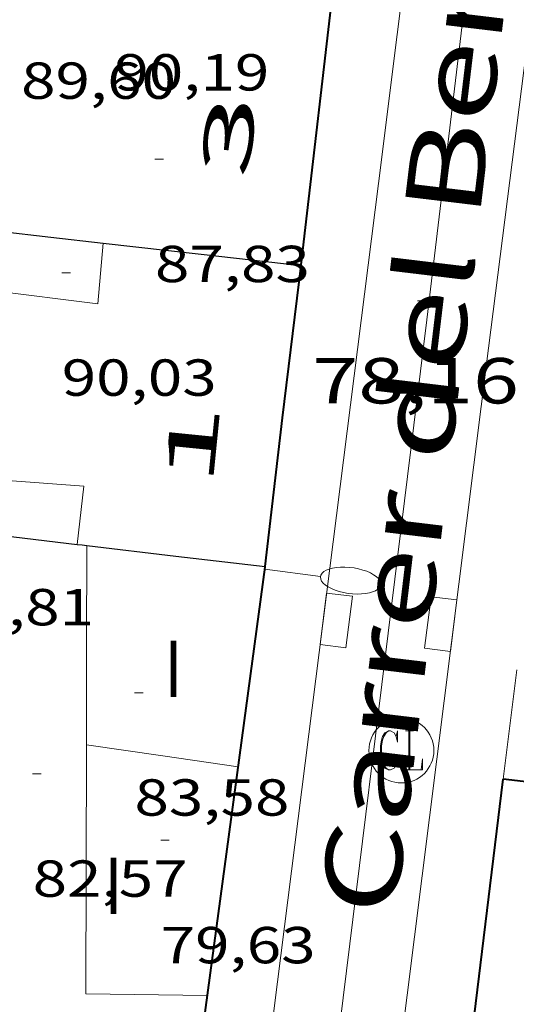
# Model space of a CAD drawing. Units: inches. Extents: x 451998 to 453004, y 4598997 to 4599502.
# Drawn here: x 452067 to 452079, y 4599256 to 4599279 of the extents above; entities that cross this region are included whole.
import ezdxf
from ezdxf.enums import TextEntityAlignment as Align

# ---------------------------------------------------------------- set-up
doc = ezdxf.new("R2010")
doc.units = ezdxf.units.IN
doc.header["$MEASUREMENT"] = 0
doc.linetypes.add('DGN Style 1', pattern=[6.299778160000001, 0.01048216, -6.289296000000001])
for name, color, linetype, lineweight in [('COTA ALTIMETRICA', 7, 'Continuous', 0), ('COTA EDIFICI', 7, 'Continuous', 0), ('EIX VIA URBANA PAVIMENTADA', 7, 'Continuous', 0), ('EMBORNAL', 7, 'Continuous', 0), ('FACANA EXTERIOR', 7, 'Continuous', 0), ('FANAL', 7, 'Continuous', 0), ('LINIA VOLUMETRICA', 7, 'Continuous', 0), ('MITGERES', 7, 'Continuous', 0), ('MUR', 7, 'Continuous', 0), ('REGISTRE CLAVEGUERAM', 7, 'Continuous', 0), ('TEXT DE CARRER', 7, 'Continuous', 0), ('TEXT DE NUMERO DE PLANTES', 7, 'Continuous', 0), ('TEXT DE NUMERO DE POLICIA', 7, 'Continuous', 0), ('VORERA', 7, 'Continuous', 0)]:
    doc.layers.add(name, color=color, linetype=linetype, lineweight=lineweight)
doc.styles.add('Style-Arial', font='ARIAL.TTF')

# ---------------------------------------------------------------- blocks, each defined once
blk = doc.blocks.new('COTA')
at = {"color": 0, "linetype": 'ByBlock', "lineweight": -2}
blk.add_line((0, 0), (0.2, 0), dxfattribs=at)
blk = doc.blocks.new('RCLAVC')
at = {"color": 0, "linetype": 'ByBlock', "lineweight": -2, "flags": 128}
for points in [[(-0.158, 0.43), (-0.122, 0.26), (-0.122, 0.6), (-0.158, 0.43), (-0.228, 0.544), (-0.332, 0.6), (-0.402, 0.6), (-0.508, 0.544), (-0.578, 0.43), (-0.612, 0.316), (-0.648, 0.146), (-0.648, -0.146), (-0.612, -0.316), (-0.578, -0.43), (-0.508, -0.544), (-0.402, -0.6), (-0.332, -0.6), (-0.228, -0.544), (-0.158, -0.43), (-0.122, -0.316)], [(-0.402, 0.6), (-0.472, 0.544), (-0.542, 0.43), (-0.578, 0.316), (-0.612, 0.146), (-0.612, -0.146), (-0.578, -0.316), (-0.542, -0.43), (-0.472, -0.544), (-0.402, -0.6)], [(0.122, 0.6), (0.368, 0.6)], [(0.226, 0.6), (0.226, -0.6)], [(0.262, 0.6), (0.262, -0.6)], [(0.122, -0.6), (0.648, -0.6), (0.648, -0.26), (0.612, -0.6)]]:
    blk.add_lwpolyline(points, dxfattribs=at)
at = {"color": 0, "linetype": 'ByBlock', "lineweight": -2}
blk.add_circle((-0.001401012718677521, -0.0007607361078262329), 1, dxfattribs=at)
blk = doc.blocks.new('EMBORN')
at = {"color": 0, "linetype": 'ByBlock', "lineweight": -2, "flags": 128}
blk.add_lwpolyline([(0, 0), (1.2, 0), (1.2, 0.6), (0, 0.6)], close=True, dxfattribs=at)
blk = doc.blocks.new('FANALP')
at = {"color": 0, "linetype": 'ByBlock', "lineweight": -2, "flags": 128}
for points in [[(2.7, 0), (2.692, 0.046), (2.668, 0.09), (2.63, 0.132), (2.576, 0.17), (2.51, 0.206), (2.432, 0.236), (2.344, 0.262), (2.248, 0.28), (2.146, 0.294), (2.04, 0.3), (1.936, 0.298), (1.83, 0.292), (1.73, 0.278), (1.636, 0.256), (1.55, 0.23), (1.474, 0.198), (1.41, 0.162), (1.36, 0.122), (1.326, 0.08), (1.304, 0.036), (1.3, -0.01), (1.312, -0.056), (1.34, -0.1), (1.382, -0.14), (1.438, -0.18), (1.508, -0.214), (1.588, -0.242), (1.678, -0.266), (1.776, -0.284), (1.878, -0.296), (1.982, -0.3), (2.088, -0.298), (2.192, -0.288), (2.292, -0.272), (2.384, -0.252), (2.468, -0.224), (2.54, -0.19), (2.602, -0.154), (2.648, -0.112), (2.68, -0.07), (2.698, -0.024), (2.7, 0)], [(1.3, 0), (0, 0)]]:
    blk.add_lwpolyline(points, dxfattribs=at)

msp = doc.modelspace()

# ---------------------------------------------------------------- linework, layer by layer
at = {"layer": 'EIX VIA URBANA PAVIMENTADA', "color": 1, "linetype": 'Continuous', "lineweight": 20}
msp.add_polyline3d([(452079.615182392, 4599295.515047516, 80.3606054710434), (452079.3729141651, 4599294.016047029, 80.28112446766244), (452076.7597442731, 4599272.159032968, 78.18212121337281), (452074.0835759299, 4599250.519019723, 76.08311795908321), (452073.9193198536, 4599246.539016904, 76.16523089404481)], dxfattribs=at)
at = {"layer": 'FACANA EXTERIOR', "color": 1, "linetype": 'Continuous', "lineweight": 40, "extrusion": (-0.009778033005069854, -0.08013144324310928, 0.9967363452158892), "elevation": -372888.7901194702, "flags": 128}
msp.add_lwpolyline([(-108342.3695087418, 4605071.571747849), (-108342.3695087421, 4605083.897439109)], dxfattribs=at)
at = {"layer": 'FACANA EXTERIOR', "color": 1, "linetype": 'Continuous', "lineweight": 40, "extrusion": (-0.05443944263268589, -0.4130350674128007, 0.9090865636302992), "elevation": -1924188.195563242, "flags": 128}
msp.add_lwpolyline([(-152794.6839643036, 4199015.925651208), (-152795.1622099041, 4199015.918450172), (-152798.4652609472, 4199015.865642561)], dxfattribs=at)
at = {"layer": 'FACANA EXTERIOR', "color": 1, "linetype": 'Continuous', "lineweight": 40}
for points in [[(452073.8515623122, 4599273.411078196, 78.39944319187404), (452073.8537494038, 4599273.429056986, 78.40112155291042), (452074.6618034886, 4599280.392061652, 79.05012255912001), (452074.6623432045, 4599280.396120584, 79.05057251192534)], [(452073.0206952354, 4599266.460052507, 77.74312053310308), (452073.4237219153, 4599269.89405477, 78.07112104127842), (452073.8515623122, 4599273.411078196, 78.39944319187404)], [(452070.7175619554, 4599249.365043473, 76.20311814513121), (452073.0196951575, 4599266.450052495, 77.74212053119682), (452073.0206952354, 4599266.460052507, 77.74312053274723)]]:
    msp.add_polyline3d(points, dxfattribs=at)
at = {"layer": 'LINIA VOLUMETRICA', "color": 1, "linetype": 'Continuous', "lineweight": 20, "extrusion": (0.01865684587136391, 0.01865655559654462, 0.9996518669193817), "elevation": 94323.64753279088, "flags": 128}
msp.add_lwpolyline([(2932539.646647435, -3570565.362862292), (2932538.024541653, -3570563.733118686), (2932536.401021653, -3570562.10337508)], dxfattribs=at)
at = {"layer": 'LINIA VOLUMETRICA', "color": 1, "linetype": 'Continuous', "lineweight": 20, "extrusion": (0.03481169866290932, 0.01850843723426553, 0.9992224894323327), "elevation": 100945.4830561582, "flags": 128}
msp.add_lwpolyline([(3848746.96481914, -2556274.092914374), (3848741.889907849, -2556271.378971284), (3848740.538654404, -2556273.839274835)], dxfattribs=at)
at = {"layer": 'LINIA VOLUMETRICA', "color": 1, "linetype": 'Continuous', "lineweight": 20, "extrusion": (-0.1386771353022646, -0.9901032901860172, 0.02154360478612741), "elevation": -4616434.583410881, "flags": 128}
msp.add_lwpolyline([(-190261.7867168313, 99562.1297300137), (-190260.0019988177, 99561.63961550317), (-190258.244713379, 99561.2055140795)], dxfattribs=at)
at = {"layer": 'LINIA VOLUMETRICA', "color": 1, "linetype": 'Continuous', "lineweight": 20}
for points in [[(452066.8677444382, 4599274.202111191, 90.25613993290241), (452066.6947338054, 4599272.836110386, 90.25613993290241), (452069.1587352961, 4599272.529091215, 90.04513960576801), (452069.2797461063, 4599273.929092467, 90.11613971584642)], [(452063.8936892564, 4599267.537123424, 90.01013955150403), (452063.9646980315, 4599268.679124656, 90.05213961662083), (452068.8347028579, 4599268.320087149, 88.71513754373602), (452068.6846923972, 4599266.972086197, 88.80313768017122)]]:
    msp.add_polyline3d(points, dxfattribs=at)
at = {"layer": 'MITGERES', "color": 1, "linetype": 'Continuous', "lineweight": 30, "extrusion": (-0.1227730353080423, 0.7017578297968318, 0.70175688818856), "elevation": 3172136.118353399, "flags": 128}
msp.add_lwpolyline([(-1237911.134405752, -3124550.546341021), (-1237912.298751988, -3124550.057861966), (-1237913.463270564, -3124549.570786585)], dxfattribs=at)
at = {"layer": 'MITGERES', "color": 1, "linetype": 'Continuous', "lineweight": 30, "elevation": 87.7011359717144}
msp.add_lwpolyline([(452069.2797461058, 4599273.929092466), (452071.5437476735, 4599273.673074891), (452073.8515623122, 4599273.411078196)], dxfattribs=at)
at = {"layer": 'MITGERES', "color": 1, "linetype": 'Continuous', "lineweight": 30, "elevation": 88.96608835985563, "flags": 128}
msp.add_lwpolyline([(452073.8515623122, 4599273.411078196), (452073.8517492639, 4599273.411056972)], dxfattribs=at)
at = {"layer": 'MITGERES', "color": 1, "linetype": 'Continuous', "lineweight": 30, "extrusion": (0.01496431062920713, -1.135421229490551e-07, 0.9998880284348742), "elevation": 6853.15820818576, "flags": 128}
msp.add_lwpolyline([(452013.7967800137, 4599267.319887198), (452015.2669455896, 4599267.145875774), (452016.7371111729, 4599266.972864353)], dxfattribs=at)
at = {"layer": 'MITGERES', "color": 1, "linetype": 'Continuous', "lineweight": 30, "extrusion": (-0.1165724590721338, -0.9863181376366036, 0.1165649739627559), "elevation": -4589028.842359351, "flags": 128}
msp.add_lwpolyline([(-90883.86682277272, 538680.9731484748), (-90883.75804326363, 538680.9711347442), (-90883.64827066427, 538680.9701278788)], dxfattribs=at)
at = {"layer": 'MITGERES', "color": 1, "linetype": 'Continuous', "lineweight": 30, "extrusion": (0.1181458081042199, 0.9859436598204654, 0.1181383413089392), "elevation": 4588038.620660838, "flags": 128}
msp.add_lwpolyline([(98358.43233043741, -545756.3331936904), (98356.35904084652, -545756.3644123581), (98354.28475835669, -545756.3966380798)], dxfattribs=at)
at = {"layer": 'MUR', "color": 1, "linetype": 'Continuous', "lineweight": 20, "extrusion": (-0.009782321325278445, -0.08002637659419255, 0.9967447442744274), "elevation": -372407.4991283678, "flags": 128}
msp.add_lwpolyline([(-109315.6065984416, 4605099.84408889), (-109315.6065984417, 4605102.399225139)], dxfattribs=at)
at = {"layer": 'VORERA', "color": 1, "linetype": 'Continuous', "lineweight": 0}
for points in [[(452080.955909745, 4599293.110033614, 80.28012446611201), (452080.7418979105, 4599291.594032886, 80.08712416688482), (452078.1837415185, 4599271.505021149, 78.09212107383681), (452075.9626042917, 4599253.873010666, 76.48711858544482), (452075.6615850459, 4599251.398009113, 76.32111832807841), (452075.5485742026, 4599249.992007789, 76.23811819939522)], [(452077.8129012833, 4599292.637056728, 80.22112437463842), (452075.6387664359, 4599275.309046357, 78.41712157771681), (452072.6605831778, 4599251.765032452, 76.27811826141122), (452072.3815666749, 4599249.647031285, 76.12211801954881)]]:
    msp.add_polyline3d(points, dxfattribs=at)

# ---------------------------------------------------------------- block references
at = {"layer": 'COTA ALTIMETRICA', "color": 7, "linetype": 'Continuous', "lineweight": 0, "xscale": 1.000001550400009, "yscale": 1.000001550399986, "zscale": 1.0000015504, "rotation": 359.9995652666707}
msp.add_blockref('COTA', (452076.5457472419, 4599272.594035266, 78.15812117616322), dxfattribs=at)
at = {"layer": 'COTA EDIFICI', "color": 7, "linetype": 'Continuous', "lineweight": 0, "xscale": 1.000001550400009, "yscale": 1.000001550399986, "zscale": 1.0000015504, "rotation": 359.9995652666707}
for p in [(452070.4777626758, 4599275.868086384, 87.82813616853122), (452068.3247394282, 4599273.244098651, 90.02613957631043), (452070.0046684716, 4599263.549070874, 83.58412958863362), (452067.6526506137, 4599261.676085817, 82.57212801962882), (452070.6096435437, 4599260.140060998, 79.62712345370082)]:
    msp.add_blockref('COTA', p, dxfattribs=at)
at = {"layer": 'EMBORNAL', "color": 7, "linetype": 'Continuous', "lineweight": 0, "zscale": 1.0000015504}
for p, rotation in [((452074.4416928019, 4599265.849040774, 77.55812024592323), 262.7906909056198), ((452077.3016870004, 4599264.500016983, 77.45412008468163), 82.82027621132637)]:
    msp.add_blockref('EMBORN', p, dxfattribs=dict(at, rotation=rotation))
at = {"layer": 'FANAL', "color": 7, "linetype": 'Continuous', "lineweight": 0, "xscale": 1.00000155039999, "yscale": 1.000001550399986, "zscale": 1.0000015504, "rotation": 352.325758975681}
msp.add_blockref('FANALP', (452073.0136947992, 4599266.40405247, 77.73812052499521), dxfattribs=at)
at = {"layer": 'REGISTRE CLAVEGUERAM', "color": 7, "linetype": 'Continuous', "lineweight": 0, "xscale": 0.7500011627999923, "yscale": 0.7500011628000038, "zscale": 0.7500011628000001, "rotation": 359.9995652666702}
msp.add_blockref('RCLAVC', (452076.1706679094, 4599262.215022021, 77.20011969088002), dxfattribs=at)

# ---------------------------------------------------------------- texts
at = {"layer": 'COTA ALTIMETRICA', "color": 7, "linetype": 'Continuous', "lineweight": 0, "style": 'Style-Arial', "width": 1.333331428571429}
msp.add_text('78,16', height=1.05000162792, rotation=359.99956526667, dxfattribs=at).set_placement((452074.113733471, 4599271.276051675, 78.15812117616322), align=Align.TOP_LEFT)
at = {"layer": 'COTA EDIFICI', "color": 7, "linetype": 'Continuous', "lineweight": 0, "style": 'Style-Arial', "width": 1.25}
for s, p in [('90,19', (452069.5407796153, 4599278.292097251, 90.19213983367683)), ('89,60', (452067.3857748176, 4599278.100113304, 89.60313892049123)), ('87,83', (452070.4777475008, 4599273.868083282, 87.82813616853122)), ('90,03', (452068.3247242531, 4599271.244095551, 90.02613957631043)), ('89,81', (452065.4916796394, 4599265.943108828, 89.80713923677281)), ('83,58', (452070.0046532965, 4599261.549067773, 83.58412958863362)), ('82,57', (452067.6526354387, 4599259.676082715, 82.57212801962882)), ('79,63', (452070.6096283686, 4599258.140057897, 79.62712345370082))]:
    msp.add_text(s, height=0.8400013023360002, rotation=359.99956526667, dxfattribs=at).set_placement(p, align=Align.TOP_LEFT)
at = {"layer": 'TEXT DE CARRER', "color": 7, "linetype": 'Continuous', "lineweight": 0, "style": 'Style-Arial', "width": 1.40113932336056}
msp.add_text('Carrer del Berguedà', height=1.759994728691597, rotation=83.14620969994624, dxfattribs=at).set_placement((452077.0312894468, 4599274.027287303), align=Align.MIDDLE_CENTER)
at = {"layer": 'TEXT DE NUMERO DE PLANTES', "color": 7, "linetype": 'Continuous', "lineweight": 0, "style": 'Style-Arial', "width": 0.8076910650906692}
for p in [(452070.907135569, 4599264.096065874), (452069.5170954384, 4599259.091068663)]:
    msp.add_text('I', height=1.300004015523101, rotation=359.99956526667, dxfattribs=at).set_placement(p, align=Align.MIDDLE_CENTER)
at = {"layer": 'TEXT DE NUMERO DE POLICIA', "color": 7, "linetype": 'DGN Style 1', "lineweight": 20, "style": 'Style-Arial'}
for s, rotation, width, p in [('3', 83.06413749403026, 2.250002678580994, (452072.1853270782, 4599276.413483179)), ('1', 84.28897082281516, 2.250002678580995, (452071.3418388217, 4599269.283227484))]:
    msp.add_text(s, height=1.119997736441799, rotation=rotation, dxfattribs=dict(at, width=width)).set_placement(p, align=Align.MIDDLE_CENTER)

doc.saveas('drawing.dxf')
